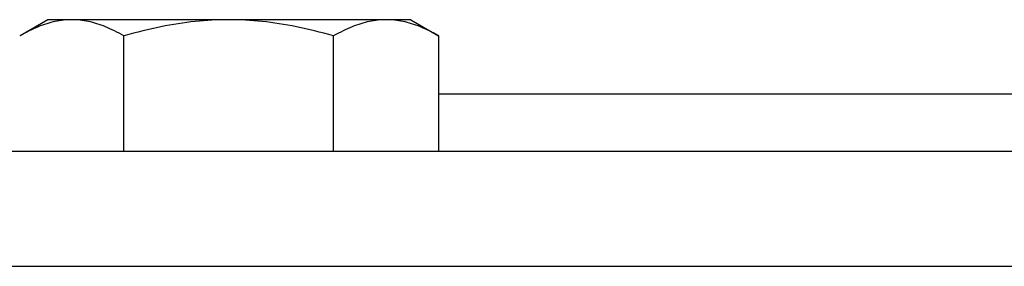
# Model space of a CAD drawing. Units: inches. Extents: x 56501 to 105112, y -4252 to 51329.
# Drawn here: x 63898 to 63950, y 22371 to 22384 of the extents above; entities that cross this region are included whole.
import ezdxf

# ---------------------------------------------------------------- set-up
doc = ezdxf.new("R2010")
doc.units = ezdxf.units.IN
doc.header["$MEASUREMENT"] = 0

msp = doc.modelspace()

# ---------------------------------------------------------------- linework, layer by layer
for p, q in [((63899.75362, 22383.94272), (63898.30398, 22383.10577)), ((63899.75362, 22383.94272), (63898.30398, 22383.10577)), ((63901.01135, 22383.94272), (63899.75362, 22383.94272)), ((63901.01135, 22383.94272), (63899.75362, 22383.94272)), ((63909.22347, 22383.94272), (63901.01135, 22383.94272)), ((63909.22347, 22383.94272), (63901.01135, 22383.94272)), ((63917.46575, 22383.94272), (63909.22347, 22383.94272)), ((63917.46575, 22383.94272), (63909.22347, 22383.94272)), ((63918.75362, 22383.94272), (63917.46575, 22383.94272)), ((63918.75362, 22383.94272), (63917.46575, 22383.94272)), ((63918.75362, 22383.94272), (63920.20327, 22383.10577)), ((63918.75362, 22383.94272), (63920.20327, 22383.10577)), ((63903.73867, 22377.04272), (63903.73867, 22383.09422)), ((63903.73867, 22377.04272), (63903.73867, 22383.09422)), ((63914.70827, 22377.04272), (63914.70827, 22383.09422)), ((63914.70827, 22377.04272), (63914.70827, 22383.09422)), ((63920.20327, 22383.10577), (63920.22322, 22383.09422)), ((63920.20327, 22383.10577), (63920.22322, 22383.09422)), ((63920.22322, 22377.04272), (63920.22322, 22383.09422)), ((63920.22322, 22377.04272), (63920.22322, 22383.09422)), ((63974.25362, 22380.04272), (63920.22322, 22380.04272)), ((63974.25362, 22380.04272), (63920.22322, 22380.04272)), ((64088.25362, 22377.04272), (63846.75362, 22377.04272)), ((64088.25362, 22377.04272), (63846.75362, 22377.04272)), ((63878.25362, 22371.04272), (64088.25362, 22371.04272)), ((63878.25362, 22371.04272), (64088.25362, 22371.04272))]:
    msp.add_line(p, q)
at = {"flags": 128}
for points in [[(63901.01135, 22383.94272), (63900.90202, 22383.94125), (63900.79295, 22383.93687), (63900.68406, 22383.92957), (63900.57524, 22383.9194), (63900.46643, 22383.90635), (63900.35752, 22383.89044), (63900.24845, 22383.87166), (63900.13911, 22383.85001), (63900.02944, 22383.82549), (63899.91935, 22383.79808), (63899.80875, 22383.76778), (63899.69755, 22383.73455), (63899.58567, 22383.69837), (63899.47303, 22383.65923), (63899.35953, 22383.61707), (63899.24509, 22383.57187), (63899.12961, 22383.52357), (63899.013, 22383.47214), (63898.89516, 22383.41751), (63898.776, 22383.35963), (63898.65541, 22383.29844), (63898.53329, 22383.23385), (63898.40953, 22383.16581), (63898.28402, 22383.09422)], [(63901.01135, 22383.94272), (63900.90202, 22383.94125), (63900.79295, 22383.93687), (63900.68406, 22383.92957), (63900.57524, 22383.9194), (63900.46643, 22383.90635), (63900.35752, 22383.89044), (63900.24845, 22383.87166), (63900.13911, 22383.85001), (63900.02944, 22383.82549), (63899.91935, 22383.79808), (63899.80875, 22383.76778), (63899.69755, 22383.73455), (63899.58567, 22383.69837), (63899.47303, 22383.65923), (63899.35953, 22383.61707), (63899.24509, 22383.57187), (63899.12961, 22383.52357), (63899.013, 22383.47214), (63898.89516, 22383.41751), (63898.776, 22383.35963), (63898.65541, 22383.29844), (63898.53329, 22383.23385), (63898.40953, 22383.16581), (63898.28402, 22383.09422)], [(63903.73867, 22383.09422), (63903.61316, 22383.16581), (63903.48941, 22383.23385), (63903.36729, 22383.29844), (63903.2467, 22383.35963), (63903.12754, 22383.41751), (63903.0097, 22383.47214), (63902.89309, 22383.52357), (63902.77761, 22383.57187), (63902.66316, 22383.61707), (63902.54966, 22383.65923), (63902.43702, 22383.69837), (63902.32514, 22383.73455), (63902.21395, 22383.76778), (63902.10334, 22383.79808), (63901.99325, 22383.82549), (63901.88358, 22383.85001), (63901.77425, 22383.87166), (63901.66517, 22383.89044), (63901.55627, 22383.90635), (63901.44745, 22383.9194), (63901.33864, 22383.92957), (63901.22974, 22383.93687), (63901.12067, 22383.94125), (63901.01135, 22383.94272)], [(63903.73867, 22383.09422), (63903.61316, 22383.16581), (63903.48941, 22383.23385), (63903.36729, 22383.29844), (63903.2467, 22383.35963), (63903.12754, 22383.41751), (63903.0097, 22383.47214), (63902.89309, 22383.52357), (63902.77761, 22383.57187), (63902.66316, 22383.61707), (63902.54966, 22383.65923), (63902.43702, 22383.69837), (63902.32514, 22383.73455), (63902.21395, 22383.76778), (63902.10334, 22383.79808), (63901.99325, 22383.82549), (63901.88358, 22383.85001), (63901.77425, 22383.87166), (63901.66517, 22383.89044), (63901.55627, 22383.90635), (63901.44745, 22383.9194), (63901.33864, 22383.92957), (63901.22974, 22383.93687), (63901.12067, 22383.94125), (63901.01135, 22383.94272)], [(63909.22347, 22383.94272), (63909.00361, 22383.94125), (63908.78427, 22383.93687), (63908.56527, 22383.92957), (63908.34644, 22383.9194), (63908.1276, 22383.90635), (63907.90859, 22383.89044), (63907.68923, 22383.87166), (63907.46936, 22383.85001), (63907.24881, 22383.82549), (63907.0274, 22383.79808), (63906.80497, 22383.76778), (63906.58135, 22383.73455), (63906.35636, 22383.69837), (63906.12983, 22383.65923), (63905.90158, 22383.61707), (63905.67143, 22383.57187), (63905.43919, 22383.52357), (63905.20468, 22383.47214), (63904.9677, 22383.41751), (63904.72806, 22383.35963), (63904.48554, 22383.29844), (63904.23996, 22383.23385), (63903.99107, 22383.16581), (63903.73867, 22383.09422)], [(63909.22347, 22383.94272), (63909.00361, 22383.94125), (63908.78427, 22383.93687), (63908.56527, 22383.92957), (63908.34644, 22383.9194), (63908.1276, 22383.90635), (63907.90859, 22383.89044), (63907.68923, 22383.87166), (63907.46936, 22383.85001), (63907.24881, 22383.82549), (63907.0274, 22383.79808), (63906.80497, 22383.76778), (63906.58135, 22383.73455), (63906.35636, 22383.69837), (63906.12983, 22383.65923), (63905.90158, 22383.61707), (63905.67143, 22383.57187), (63905.43919, 22383.52357), (63905.20468, 22383.47214), (63904.9677, 22383.41751), (63904.72806, 22383.35963), (63904.48554, 22383.29844), (63904.23996, 22383.23385), (63903.99107, 22383.16581), (63903.73867, 22383.09422)], [(63914.70827, 22383.09422), (63914.45587, 22383.16581), (63914.20699, 22383.23385), (63913.9614, 22383.29844), (63913.71889, 22383.35963), (63913.47924, 22383.41751), (63913.24227, 22383.47214), (63913.00775, 22383.52357), (63912.77552, 22383.57187), (63912.54536, 22383.61707), (63912.31711, 22383.65923), (63912.09058, 22383.69837), (63911.86559, 22383.73455), (63911.64197, 22383.76778), (63911.41954, 22383.79808), (63911.19813, 22383.82549), (63910.97758, 22383.85001), (63910.75771, 22383.87166), (63910.53835, 22383.89044), (63910.31934, 22383.90635), (63910.1005, 22383.9194), (63909.88167, 22383.92957), (63909.66267, 22383.93687), (63909.44333, 22383.94125), (63909.22347, 22383.94272)], [(63914.70827, 22383.09422), (63914.45587, 22383.16581), (63914.20699, 22383.23385), (63913.9614, 22383.29844), (63913.71889, 22383.35963), (63913.47924, 22383.41751), (63913.24227, 22383.47214), (63913.00775, 22383.52357), (63912.77552, 22383.57187), (63912.54536, 22383.61707), (63912.31711, 22383.65923), (63912.09058, 22383.69837), (63911.86559, 22383.73455), (63911.64197, 22383.76778), (63911.41954, 22383.79808), (63911.19813, 22383.82549), (63910.97758, 22383.85001), (63910.75771, 22383.87166), (63910.53835, 22383.89044), (63910.31934, 22383.90635), (63910.1005, 22383.9194), (63909.88167, 22383.92957), (63909.66267, 22383.93687), (63909.44333, 22383.94125), (63909.22347, 22383.94272)], [(63917.46575, 22383.94272), (63917.35521, 22383.94125), (63917.24494, 22383.93687), (63917.13484, 22383.92957), (63917.02482, 22383.9194), (63916.9148, 22383.90635), (63916.80469, 22383.89044), (63916.69441, 22383.87166), (63916.58387, 22383.85001), (63916.47299, 22383.82549), (63916.36168, 22383.79808), (63916.24985, 22383.76778), (63916.13743, 22383.73455), (63916.02431, 22383.69837), (63915.91042, 22383.65923), (63915.79567, 22383.61707), (63915.67996, 22383.57187), (63915.5632, 22383.52357), (63915.4453, 22383.47214), (63915.32616, 22383.41751), (63915.20568, 22383.35963), (63915.08376, 22383.29844), (63914.96029, 22383.23385), (63914.83517, 22383.16581), (63914.70827, 22383.09422)], [(63917.46575, 22383.94272), (63917.35521, 22383.94125), (63917.24494, 22383.93687), (63917.13484, 22383.92957), (63917.02482, 22383.9194), (63916.9148, 22383.90635), (63916.80469, 22383.89044), (63916.69441, 22383.87166), (63916.58387, 22383.85001), (63916.47299, 22383.82549), (63916.36168, 22383.79808), (63916.24985, 22383.76778), (63916.13743, 22383.73455), (63916.02431, 22383.69837), (63915.91042, 22383.65923), (63915.79567, 22383.61707), (63915.67996, 22383.57187), (63915.5632, 22383.52357), (63915.4453, 22383.47214), (63915.32616, 22383.41751), (63915.20568, 22383.35963), (63915.08376, 22383.29844), (63914.96029, 22383.23385), (63914.83517, 22383.16581), (63914.70827, 22383.09422)], [(63920.22322, 22383.09422), (63920.09633, 22383.16581), (63919.9712, 22383.23385), (63919.84773, 22383.29844), (63919.72581, 22383.35963), (63919.60533, 22383.41751), (63919.48619, 22383.47214), (63919.36829, 22383.52357), (63919.25153, 22383.57187), (63919.13582, 22383.61707), (63919.02107, 22383.65923), (63918.90718, 22383.69837), (63918.79407, 22383.73455), (63918.68164, 22383.76778), (63918.56982, 22383.79808), (63918.4585, 22383.82549), (63918.34762, 22383.85001), (63918.23708, 22383.87166), (63918.1268, 22383.89044), (63918.01669, 22383.90635), (63917.90667, 22383.9194), (63917.79666, 22383.92957), (63917.68655, 22383.93687), (63917.57628, 22383.94125), (63917.46575, 22383.94272)], [(63920.22322, 22383.09422), (63920.09633, 22383.16581), (63919.9712, 22383.23385), (63919.84773, 22383.29844), (63919.72581, 22383.35963), (63919.60533, 22383.41751), (63919.48619, 22383.47214), (63919.36829, 22383.52357), (63919.25153, 22383.57187), (63919.13582, 22383.61707), (63919.02107, 22383.65923), (63918.90718, 22383.69837), (63918.79407, 22383.73455), (63918.68164, 22383.76778), (63918.56982, 22383.79808), (63918.4585, 22383.82549), (63918.34762, 22383.85001), (63918.23708, 22383.87166), (63918.1268, 22383.89044), (63918.01669, 22383.90635), (63917.90667, 22383.9194), (63917.79666, 22383.92957), (63917.68655, 22383.93687), (63917.57628, 22383.94125), (63917.46575, 22383.94272)]]:
    msp.add_lwpolyline(points, dxfattribs=at)

doc.saveas('drawing.dxf')
